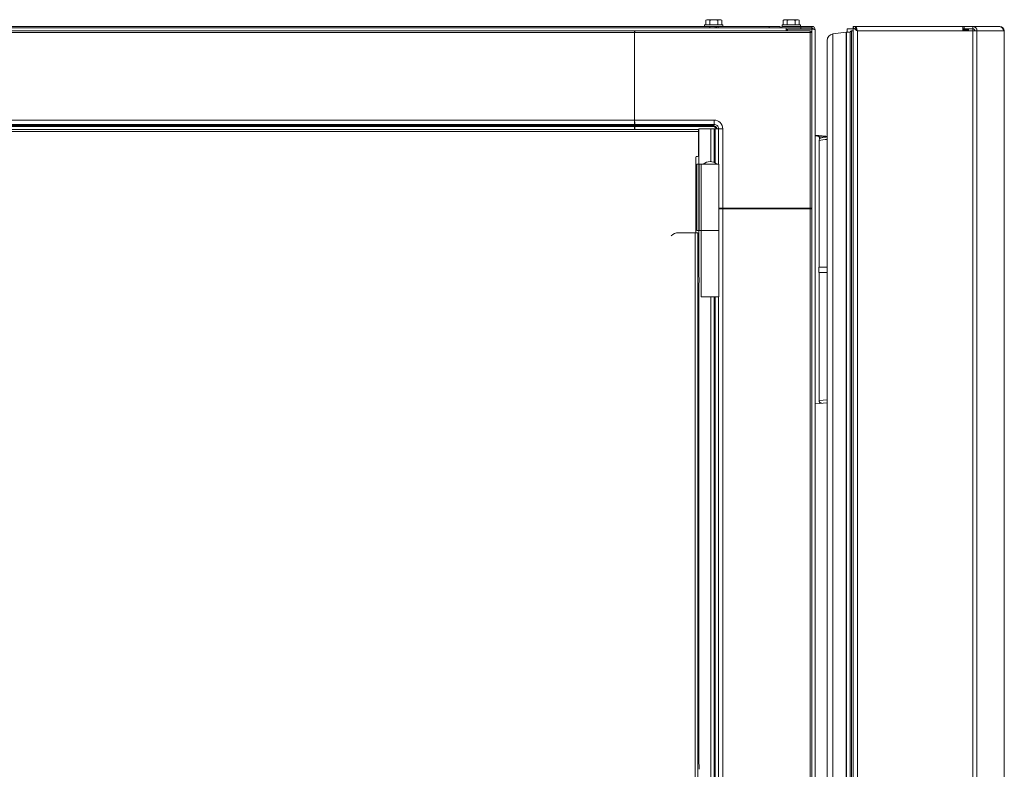
# Paper-space layout '_Front' of a CAD drawing. Units: millimetres. Extents: x -27 to 1126, y -52 to 1931.
# Drawn here: x 550 to 1114, y 1501 to 1931 of the extents above; entities that cross this region are included whole.
import ezdxf

# ---------------------------------------------------------------- set-up
doc = ezdxf.new("R2010")
doc.units = ezdxf.units.MM

psp = doc.layouts.new('_Front')

# ---------------------------------------------------------------- linework, layer by layer
at = {"color": 7, "linetype": 'Continuous', "lineweight": 15}
for p, q in [((943.61, 1931.19), (943, 1930.83)), ((943, 1930.83), (943, 1928.14)), ((951.54, 1931.19), (943.61, 1931.19)), ((945.29, 1930.83), (945.29, 1928.14)), ((949.86, 1930.83), (949.86, 1928.14)), ((952.15, 1930.83), (951.54, 1931.19)), ((952.15, 1930.83), (952.15, 1928.14)), ((988.06, 1931.19), (987.45, 1930.83)), ((987.45, 1930.83), (987.45, 1928.14)), ((995.99, 1931.19), (988.06, 1931.19)), ((989.74, 1930.83), (989.74, 1928.14)), ((994.31, 1930.83), (994.31, 1928.14)), ((996.6, 1930.83), (995.99, 1931.19)), ((996.6, 1930.83), (996.6, 1928.14)), ((1.77, 1926.44), (1003.82, 1926.44)), ((985.63, 1927.35), (19.95, 1927.35)), ((942.32, 1928.14), (942.32, 1927.35)), ((952.83, 1928.14), (942.32, 1928.14)), ((945.31, 1926.44), (945.31, 1927.35)), ((950.04, 1926.44), (950.04, 1927.35)), ((952.83, 1927.35), (952.83, 1928.14)), ((979.28, 1926.44), (979.28, 1927.35)), ((985.63, 1927.35), (985.63, 1926.44)), ((986.6, 1927.35), (1003.82, 1927.35)), ((986.6, 1926.44), (986.6, 1927.35)), ((986.77, 1928.14), (986.77, 1927.35)), ((997.28, 1928.14), (986.77, 1928.14)), ((989.06, 1926.44), (989.06, 1924.71)), ((989.06, 1925.52), (989.77, 1925.52)), ((989.56, 1925.52), (989.56, 1924.75)), ((989.77, 1925.8), (989.77, 1924.71)), ((1003.82, 1925.8), (989.77, 1925.8)), ((997.28, 1927.35), (997.28, 1928.14)), ((997.47, 1925.8), (997.47, 1926.44)), ((997.52, 1927.35), (997.52, 1926.44)), ((1003.82, 1927.35), (1003.82, 1823.13)), ((1005.65, 1925.52), (1005.65, 1393.09)), ((1027.51, 1926.01), (1023.98, 1926.01)), ((1023.98, 1923.96), (1023.98, 1926.01)), ((1027.51, 1927.2), (1027.51, 1393.09)), ((1028.73, 1927.2), (1027.51, 1927.2)), ((1028.83, 1926.57), (1028.83, 1927.2)), ((1028.83, 1927.2), (1111.3, 1927.2)), ((1029.95, 1927.23), (1111.66, 1927.23)), ((1090.31, 1924.76), (1090.31, 1927.2)), ((1090.31, 1925.98), (1096.12, 1925.98)), ((1091.15, 1925.98), (1091.15, 1927.2)), ((1093.07, 1925.8), (1093.07, 1925.98)), ((1093.2, 1925.3), (1093.07, 1925.8)), ((1093.2, 1925.3), (1093.2, 1925.98)), ((1093.53, 1925.98), (1093.53, 1924.76)), ((1093.55, 1927.2), (1093.55, 1927.23)), ((1096.12, 1927.2), (1096.12, 1362.15)), ((1105.36, 1927.2), (1105.36, 1927.23)), ((103.37, 1924.71), (902.22, 1924.71)), ((902.22, 1923.82), (103.37, 1923.82)), ((902.22, 1924.71), (902.22, 1868.29)), ((902.23, 1873.63), (902.23, 1923.82)), ((1003.82, 1923.82), (902.23, 1923.82)), ((902.24, 1924.71), (1002.93, 1924.71)), ((989.06, 1924.75), (989.77, 1924.75)), ((1002.93, 1823.12), (1002.93, 1924.71)), ((1023.42, 1923.94), (1015.87, 1923.01)), ((1025.73, 1923.96), (1023.73, 1923.96)), ((1026.62, 1924.79), (1027.51, 1924.79)), ((1026.62, 1924.76), (1027.51, 1924.76)), ((1114.1, 1924.76), (1029.95, 1924.76)), ((1114.02, 1924.76), (1114.02, 466.65)), ((1114.1, 1924.79), (1114.1, 466.62)), ((1012.52, 1919.23), (1012.52, 1393.09)), ((902.22, 1910.82), (902.23, 1910.82)), ((902.22, 1910.38), (902.23, 1910.38)), ((902.23, 1909.75), (902.22, 1909.75)), ((902.22, 1907.19), (902.23, 1907.19)), ((902.23, 1906.56), (902.22, 1906.56)), ((902.22, 1892.52), (902.23, 1892.52)), ((902.23, 1891.89), (902.22, 1891.89)), ((902.22, 1889.32), (902.23, 1889.32)), ((902.23, 1888.69), (902.22, 1888.69)), ((1114.1, 1889.13), (1114.12, 1889.13)), ((1114.12, 1851.03), (1114.12, 1889.13)), ((1114.15, 1882.78), (1114.12, 1882.78)), ((1114.15, 1881.2), (1114.12, 1881.2)), ((1114.15, 1879.89), (1114.12, 1879.89)), ((1114.15, 1882.78), (1114.15, 1862.92)), ((1114.15, 1878.06), (1114.12, 1878.06)), ((1114.15, 1875.07), (1114.12, 1875.07)), ((103.37, 1873.63), (902.22, 1873.63)), ((103.37, 1871.14), (902.22, 1871.14)), ((103.37, 1870.47), (902.22, 1870.47)), ((902.22, 1869.97), (103.37, 1869.97)), ((902.23, 1873.32), (902.22, 1873.32)), ((902.22, 1872.67), (902.23, 1872.67)), ((902.23, 1873.63), (947.76, 1873.63)), ((947.76, 1871.14), (902.25, 1871.14)), ((902.42, 1870.47), (902.25, 1871.14)), ((902.42, 1870.47), (947.09, 1870.47)), ((947.09, 1869.96), (902.42, 1869.96)), ((902.42, 1868.29), (902.42, 1869.96)), ((939.03, 1868.62), (939.03, 1848.36)), ((950.27, 1868.62), (939.03, 1868.62)), ((939.1, 1868.62), (939.1, 1848.36)), ((947.09, 1870.47), (947.76, 1871.14)), ((947.09, 1870.47), (947.09, 1869.96)), ((947.76, 1873.63), (947.76, 1871.14)), ((948.37, 1868.62), (948.37, 1849.04)), ((952.74, 1868.65), (950.25, 1868.65)), ((950.27, 1848.36), (950.27, 1868.62)), ((952.74, 1868.65), (952.74, 1823.12)), ((1114.15, 1872.42), (1114.12, 1872.42)), ((938.76, 1868.29), (59.53, 1868.29)), ((938.85, 1867.08), (59.96, 1867.08)), ((938.85, 1853.31), (938.85, 1867.08)), ((1005.65, 1864.89), (1011.83, 1864.35)), ((1005.65, 1864.61), (1012.64, 1864.03)), ((1008.19, 1862.68), (1008.19, 1863.45)), ((1114.15, 1862.92), (1114.12, 1862.92)), ((1007.93, 1861.84), (1007.93, 1789.3)), ((1114.15, 1861.14), (1114.12, 1861.14)), ((1114.15, 1859.85), (1114.12, 1859.85)), ((1114.15, 1859.07), (1114.12, 1859.07)), ((1114.15, 1858.81), (1114.12, 1858.81)), ((1114.15, 1858.53), (1114.12, 1858.53)), ((1114.15, 1858.53), (1114.12, 1858.53)), ((937.33, 1852.29), (937.33, 1808.99)), ((938.34, 1852.8), (937.83, 1852.8)), ((937.83, 1848.36), (937.83, 1810.26)), ((937.83, 1848.36), (950.53, 1848.36)), ((939.1, 1848.36), (939.1, 1810.26)), ((939.23, 1848.36), (939.23, 1810.26)), ((940.37, 1848.36), (940.37, 1810.26)), ((950.53, 1810.26), (950.53, 1848.36)), ((1114.1, 1851.03), (1114.12, 1851.03)), ((937.33, 1822.74), (937.83, 1822.74)), ((1003.82, 1822.74), (950.53, 1822.74)), ((951.78, 1823.12), (951.78, 1822.74)), ((952.43, 1822.74), (952.43, 1823.12)), ((1002.93, 1823.12), (952.74, 1823.12)), ((967.81, 1822.74), (967.81, 1823.12)), ((968.44, 1823.12), (968.44, 1822.74)), ((971.01, 1822.74), (971.01, 1823.12)), ((971.64, 1823.12), (971.64, 1822.74)), ((985.67, 1822.74), (985.67, 1823.12)), ((986.3, 1823.12), (986.3, 1822.74)), ((988.86, 1822.74), (988.86, 1823.12)), ((989.49, 1823.12), (989.49, 1822.74)), ((989.77, 1823.12), (989.77, 1822.74)), ((1003.82, 1823.13), (1003.82, 1393.09)), ((927.44, 1808.99), (938.44, 1808.99)), ((937.83, 1810.26), (950.53, 1810.26)), ((938.44, 1808.99), (938.44, 1387.08)), ((939.03, 1810.26), (939.03, 1784.05)), ((939.1, 1810.26), (939.1, 1783.79)), ((940.39, 1810.26), (940.39, 1772.16)), ((950.52, 1772.16), (950.52, 1810.26)), ((1007.91, 1789.3), (1007.91, 1786.13)), ((1007.91, 1789.3), (1012.52, 1789.3)), ((1007.91, 1786.13), (1012.52, 1786.13)), ((1007.93, 1786.13), (1007.93, 1712.8)), ((939.03, 1779.82), (939.03, 1504.65)), ((939.1, 1780.08), (939.1, 1504.39)), ((939.15, 1780.65), (939.15, 1783.22)), ((940.39, 1772.16), (950.52, 1772.16)), ((948.37, 1772.16), (948.37, 1390.76)), ((950.27, 1391.26), (950.27, 1772.16)), ((1005.65, 1710.95), (1012.52, 1711.52)), ((939.15, 1501.25), (939.15, 1503.82))]:
    psp.add_line(p, q, dxfattribs=at)
at = {"color": 8, "linetype": 'Continuous', "lineweight": 15}
for p, q in [((948.41, 1926.44), (948.41, 1927.35)), ((949.06, 1926.44), (949.06, 1927.35)), ((1090.31, 1925.8), (1093.07, 1925.8)), ((1090.31, 1925.3), (1093.2, 1925.3)), ((1111.66, 1927.17), (1111.66, 1927.23)), ((902.22, 1924.61), (902.23, 1924.61)), ((1015.87, 1923.01), (1015.87, 1393.09)), ((1023.42, 1923.94), (1023.42, 1393.09)), ((1023.73, 1923.96), (1023.73, 1393.09)), ((1025.73, 1923.96), (1025.73, 1393.09)), ((1026.62, 1924.76), (1026.62, 1393.09)), ((1029.95, 1924.76), (1029.95, 1393.09)), ((1098.49, 1924.76), (1098.49, 1357.82)), ((1113.66, 1924.79), (1114.1, 1924.79)), ((945.82, 1868.62), (945.82, 1849.89)), ((947.79, 1868.62), (947.79, 1849.33)), ((950.25, 1868.65), (950.22, 1868.62)), ((950.25, 1868.62), (950.25, 1868.65)), ((1009, 1863.37), (1008.19, 1863.45)), ((938.85, 1854.94), (939.03, 1854.94)), ((952.74, 1822.74), (952.74, 1391.81)), ((953.32, 1823.13), (953.32, 1822.74)), ((1002.93, 1393.09), (1002.93, 1822.74)), ((937.01, 1386.39), (937.01, 1808.99)), ((939.03, 1810.26), (939.03, 1784.07)), ((939.03, 1779.8), (939.03, 1504.67)), ((945.82, 1772.16), (945.82, 1389.99)), ((947.79, 1772.16), (947.79, 1390.6)), ((1007.93, 1712.8), (1012.52, 1713.13))]:
    psp.add_line(p, q, dxfattribs=at)
at = {"color": 8, "linetype": 'Continuous', "lineweight": 15, "flags": 128}
psp.add_lwpolyline([(939.03, 1854.94), (938.94, 1855.91), (938.85, 1856.28)], dxfattribs=at)
at = {"color": 7, "linetype": 'Continuous', "lineweight": 15, "flags": 128}
for points in [[(937.83, 1823.31), (937.66, 1823.32), (937.33, 1823.32)], [(948.19, 1624.66), (948.19, 1625.63), (948.17, 1626.45), (948.14, 1627), (948.1, 1627.2), (948.07, 1627), (948.04, 1626.45), (948.02, 1625.63), (948.02, 1624.66), (948.02, 1623.69), (948.04, 1622.86), (948.07, 1622.31), (948.1, 1622.12), (948.14, 1622.31), (948.17, 1622.86), (948.19, 1623.69), (948.19, 1624.66)], [(948.19, 1553.66), (948.19, 1554.64), (948.17, 1555.46), (948.14, 1556.01), (948.1, 1556.2), (948.07, 1556.01), (948.04, 1555.46), (948.02, 1554.64), (948.02, 1553.66), (948.02, 1552.69), (948.04, 1551.87), (948.07, 1551.32), (948.1, 1551.12), (948.14, 1551.32), (948.17, 1551.87), (948.19, 1552.69), (948.19, 1553.66)]]:
    psp.add_lwpolyline(points, dxfattribs=at)
at = {"color": 7, "linetype": 'Continuous', "lineweight": 15}
for centre, radius, start, end in [((1096.08, 1924.8), 2.4, 359.1239, 89.0962), ((1096.1, 1924.78), 1.2, 359.1239, 89.0962), ((1111.26, 1924.8), 2.4, 359.1239, 89.0962), ((1111.66, 1924.79), 2.44, 0, 90), ((926.14, 1924.06), 23.91, 178.4305, 180.5608), ((1002.93, 1923.82), 0.889, 0.0051, 89.9949), ((1016.33, 1919.23), 3.81, 97.0221, 180), ((1023.73, 1921.42), 2.54, 90, 97.0221), ((1026.62, 1923.9), 0.889, 90, 180), ((1026.62, 1923.87), 0.889, 90, 180), ((979.45, 1873.04), 77.22, 179.5599, 181.4058), ((886.66, 1870.08), 15.76, 359.5599, 1.4058), ((947.77, 1868.66), 4.97, 359.9881, 90.0119), ((947.77, 1868.66), 2.48, 359.8945, 90.1055), ((934.44, 1867.38), 4.42, 356.0661, 11.9566), ((1011.69, 1862.84), 1.52, 57.0213, 85), ((937.83, 1852.29), 0.508, 90, 180), ((938.34, 1853.31), 0.508, 270, 360), ((946.17, 1842.34), 7.62, 95.3729, 127.9135), ((944.74, 1842.34), 7.62, 52.0865, 84.6271), ((952.46, 1977.98), 154.86, 269.289, 270.1053), ((1003.15, 1849.12), 26.01, 269.525, 271.4837), ((927.45, 1802.78), 6.2, 90.0735, 133.9303), ((936.28, 1783.22), 2.87, 0, 41.1963), ((936.28, 1780.65), 2.87, 318.8037, 0), ((1009.46, 1712.8), 1.52, 178.6402, 274.75), ((936.28, 1503.82), 2.87, 0, 41.1963)]:
    psp.add_arc(centre, radius, start, end, dxfattribs=at)
at = {"color": 8, "linetype": 'Continuous', "lineweight": 15}
for centre, radius, start, end in [((947.09, 1867.98), 2.49, 15.0413, 89.9941), ((947.09, 1867.98), 1.98, 19.0152, 90.0124), ((1012.1, 1848.83), 13.67, 88.2338, 107.7642)]:
    psp.add_arc(centre, radius, start, end, dxfattribs=at)
at = {"color": 7, "linetype": 'Continuous', "lineweight": 15}
for points, knots in [([(944.14, 1931.19), (943.95, 1931.19), (943.75, 1931.15), (943.37, 1931.03), (943.19, 1930.94), (943, 1930.83)], [0, 0, 0, 0, 0.5, 0.5, 1, 1, 1, 1]), ([(945.29, 1930.83), (945.66, 1930.94), (946.04, 1931.03), (946.8, 1931.15), (947.19, 1931.19), (947.57, 1931.19)], [0, 0, 0, 0, 0.5, 0.5, 1, 1, 1, 1]), ([(947.57, 1931.19), (947.96, 1931.19), (948.35, 1931.15), (949.12, 1931.03), (949.49, 1930.94), (949.86, 1930.83)], [0, 0, 0, 0, 0.5, 0.5, 1, 1, 1, 1]), ([(951.01, 1931.19), (950.81, 1931.19), (950.62, 1931.15), (950.24, 1931.03), (950.05, 1930.94), (949.86, 1930.83)], [0, 0, 0, 0, 0.5, 0.5, 1, 1, 1, 1]), ([(988.59, 1931.19), (988.4, 1931.19), (988.2, 1931.15), (987.82, 1931.03), (987.64, 1930.94), (987.45, 1930.83)], [0, 0, 0, 0, 0.5, 0.5, 1, 1, 1, 1]), ([(992.02, 1931.19), (991.64, 1931.19), (991.24, 1931.15), (990.48, 1931.03), (990.11, 1930.94), (989.74, 1930.83)], [0, 0, 0, 0, 0.5, 0.5, 1, 1, 1, 1]), ([(994.31, 1930.83), (993.94, 1930.94), (993.56, 1931.03), (992.8, 1931.15), (992.41, 1931.19), (992.02, 1931.19)], [0, 0, 0, 0, 0.5, 0.5, 1, 1, 1, 1]), ([(995.46, 1931.19), (995.26, 1931.19), (995.07, 1931.15), (994.69, 1931.03), (994.5, 1930.94), (994.31, 1930.83)], [0, 0, 0, 0, 0.5, 0.5, 1, 1, 1, 1]), ([(1005.65, 1925.52), (1005.65, 1925.76), (1005.6, 1926), (1005.42, 1926.44), (1005.28, 1926.65), (1004.94, 1926.99), (1004.74, 1927.12), (1004.3, 1927.3), (1004.06, 1927.35), (1003.82, 1927.35)], [0, 0, 0, 0, 0.25, 0.25, 0.5, 0.5, 0.75, 0.75, 1, 1, 1, 1]), ([(1004.74, 1925.52), (1004.74, 1925.76), (1004.64, 1926), (1004.3, 1926.34), (1004.06, 1926.44), (1003.82, 1926.44)], [0, 0, 0, 0, 0.5, 0.5, 1, 1, 1, 1]), ([(1003.82, 1925.8), (1004.06, 1925.78), (1004.3, 1925.76), (1004.74, 1925.71), (1004.94, 1925.69), (1005.28, 1925.64), (1005.42, 1925.62), (1005.6, 1925.57), (1005.65, 1925.55), (1005.65, 1925.52)], [0, 0, 0, 0, 0.25, 0.25, 0.5, 0.5, 0.75, 0.75, 1, 1, 1, 1]), ([(1029.95, 1924.76), (1029.63, 1924.97), (1029.31, 1925.17), (1028.72, 1925.58), (1028.45, 1925.78), (1028, 1926.19), (1027.82, 1926.39), (1027.57, 1926.79), (1027.51, 1927), (1027.51, 1927.2)], [0, 0, 0, 0, 0.25, 0.25, 0.5, 0.5, 0.75, 0.75, 1, 1, 1, 1]), ([(1029.95, 1924.76), (1029.79, 1924.97), (1029.63, 1925.17), (1029.34, 1925.57), (1029.2, 1925.78), (1028.97, 1926.18), (1028.88, 1926.39), (1028.76, 1926.79), (1028.73, 1927), (1028.73, 1927.2)], [0, 0, 0, 0, 0.25, 0.25, 0.5, 0.5, 0.75, 0.75, 1, 1, 1, 1]), ([(1028.83, 1927.2), (1028.92, 1927.2), (1029.02, 1927.14), (1029.2, 1926.89), (1029.3, 1926.71), (1029.48, 1926.26), (1029.58, 1925.99), (1029.76, 1925.4), (1029.86, 1925.08), (1029.95, 1924.76)], [0, 0, 0, 0, 0.25, 0.25, 0.5, 0.5, 0.75, 0.75, 1, 1, 1, 1]), ([(1029.21, 1925.8), (1029.27, 1925.74), (1029.42, 1925.61), (1029.67, 1925.24), (1029.86, 1924.92), (1029.95, 1924.76)], [0, 0, 0, 0, 0.246329, 0.623165, 1, 1, 1, 1]), ([(1092.96, 1925.98), (1092.98, 1925.98), (1093, 1925.97), (1093.04, 1925.9), (1093.05, 1925.86), (1093.07, 1925.8)], [0, 0, 0, 0, 0.5, 0.5, 1, 1, 1, 1]), ([(1093.2, 1925.3), (1093.26, 1925.13), (1093.31, 1924.99), (1093.42, 1924.81), (1093.47, 1924.76), (1093.53, 1924.76)], [0, 0, 0, 0, 0.5, 0.5, 1, 1, 1, 1]), ([(1008.19, 1863.45), (1008.19, 1863.59), (1008.15, 1863.73), (1008.02, 1863.98), (1007.92, 1864.09), (1007.71, 1864.27), (1007.58, 1864.35), (1007.32, 1864.45), (1007.18, 1864.48), (1007.03, 1864.49)], [0, 0, 0, 0, 0.25, 0.25, 0.5, 0.5, 0.75, 0.75, 1, 1, 1, 1]), ([(1012.65, 1863.96), (1012.58, 1863.95), (1012.02, 1863.92), (1011.17, 1863.83), (1010.13, 1863.7), (1009.45, 1863.55), (1008.94, 1863.37), (1008.47, 1863.08), (1008.1, 1862.6), (1007.9, 1862.13), (1007.95, 1861.88), (1007.96, 1861.84)], [0, 0, 0, 0, 0.028185, 0.219494, 0.414421, 0.619596, 0.745189, 0.831546, 0.907287, 0.984812, 1, 1, 1, 1])]:
    psp.add_open_spline(points, degree=3, knots=knots, dxfattribs=at)
for points in [[(945.29, 1930.83), (944.91, 1931.05), (944.53, 1931.19), (944.14, 1931.19)], [(952.15, 1930.83), (951.78, 1931.05), (951.4, 1931.19), (951.01, 1931.19)], [(989.74, 1930.83), (989.36, 1931.05), (988.98, 1931.19), (988.59, 1931.19)], [(996.6, 1930.83), (996.23, 1931.05), (995.85, 1931.19), (995.46, 1931.19)]]:
    psp.add_open_spline(points, degree=3, dxfattribs=at)

doc.saveas('drawing.dxf')
